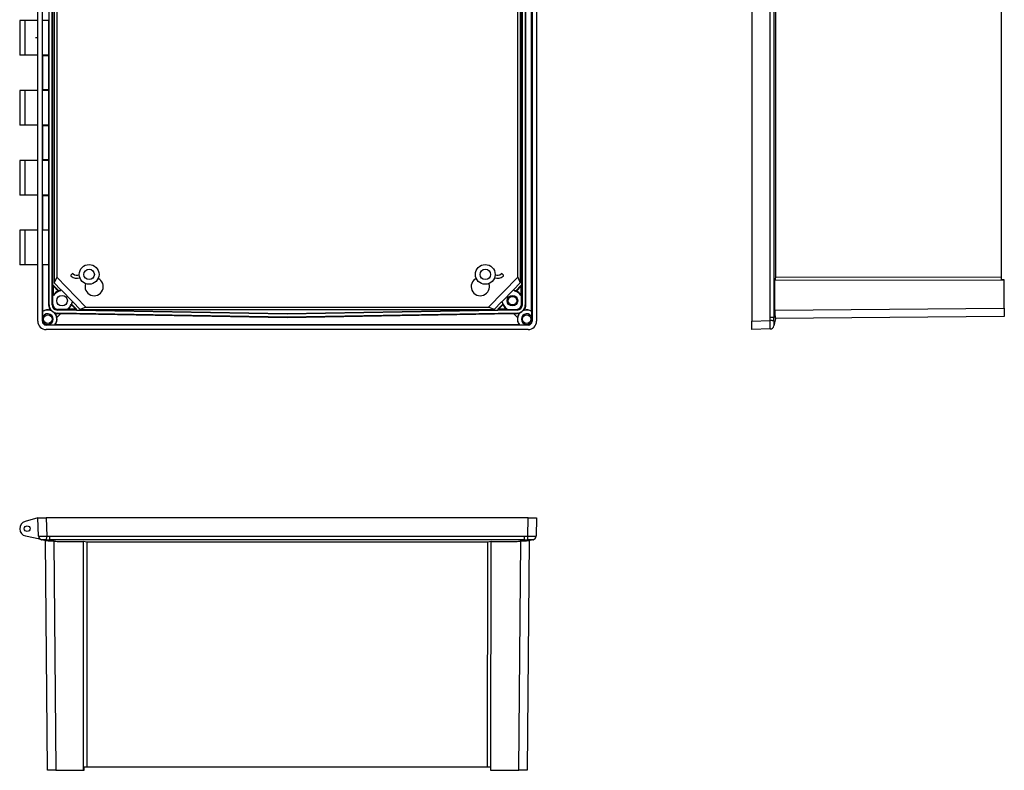
# Model space of a CAD drawing. Extents: x 421 to 1972, y 176 to 1152.
# Drawn here: x 1324 to 1972, y 176 to 670 of the extents above; entities that cross this region are included whole.
import ezdxf
from ezdxf.lldxf.tags import DXFTag

# ---------------------------------------------------------------- set-up
doc = ezdxf.new("R2010")
doc.units = 0
doc.layers.get('0').update_dxf_attribs({"linetype": 'CONTINUOUS'})
tags = doc.linetypes.add('CENTERX2', pattern=[20.32, 12.7, -2.54, 2.54, -2.54]).pattern_tags.tags
tags[10:11] = [DXFTag(74, 4), DXFTag(75, 0), DXFTag(340, '0'), DXFTag(46, 1.0), DXFTag(50, 0.0), DXFTag(44, 0.0), DXFTag(45, 0.0)]
tags[8:9] = [DXFTag(74, 4), DXFTag(75, 0), DXFTag(340, '0'), DXFTag(46, 1.0), DXFTag(50, 0.0), DXFTag(44, 0.0), DXFTag(45, 0.0)]
tags[6:7] = [DXFTag(74, 4), DXFTag(75, 0), DXFTag(340, '0'), DXFTag(46, 1.0), DXFTag(50, 0.0), DXFTag(44, 0.0), DXFTag(45, 0.0)]
tags[4:5] = [DXFTag(74, 4), DXFTag(75, 0), DXFTag(340, '0'), DXFTag(46, 1.0), DXFTag(50, 0.0), DXFTag(44, 0.0), DXFTag(45, 0.0)]

msp = doc.modelspace()

# ---------------------------------------------------------------- linework, layer by layer
at = {"color": 7, "linetype": 'CONTINUOUS'}
for p, q in [((1339.35, 471.71), (1339.35, 844.45)), ((1661.49, 844.45), (1661.49, 471.71)), ((1664.49, 844.46), (1664.49, 471.7)), ((1806.1, 844.46), (1806.1, 471.7)), ((1818.15, 474.12), (1818.15, 842.05)), ((1820.51, 842.05), (1820.51, 474.12)), ((1661.12, 478.29), (1661.12, 837.87)), ((1343.81, 482.53), (1343.81, 833.63)), ((1345.77, 482.5), (1345.77, 833.66)), ((1655.07, 833.66), (1655.07, 482.5)), ((1657.03, 833.63), (1657.03, 482.53)), ((1657.34, 482.23), (1657.34, 833.93)), ((1346.13, 821.21), (1346.13, 494.95)), ((1347.13, 819.26), (1347.13, 496.91)), ((1653.71, 819.26), (1653.71, 496.91)), ((1654.71, 494.95), (1654.71, 821.21)), ((1348.83, 815.47), (1348.83, 500.69)), ((1652.01, 500.69), (1652.01, 815.47)), ((1821.62, 815.49), (1821.62, 500.67)), ((1970.1, 815.35), (1970.1, 500.81)), ((1336.35, 669.48), (1336.35, 692.68)), ((1324.45, 669.48), (1324.45, 646.68)), ((1328, 669.48), (1324.45, 669.48)), ((1328, 646.68), (1328, 669.48)), ((1336.35, 669.48), (1328, 669.48)), ((1336.35, 646.68), (1336.35, 669.48)), ((1339.54, 646.68), (1339.54, 669.48)), ((1343.68, 669.48), (1339.54, 669.48)), ((1343.68, 646.68), (1343.68, 669.48)), ((1328, 646.68), (1324.45, 646.68)), ((1336.35, 646.68), (1328, 646.68)), ((1336.35, 623.48), (1336.35, 646.68)), ((1343.68, 646.68), (1339.54, 646.68)), ((1339.72, 623.98), (1339.72, 646.18)), ((1343.5, 646.18), (1339.72, 646.18)), ((1343.5, 646.18), (1343.5, 623.98)), ((1324.45, 623.48), (1324.45, 600.68)), ((1328, 623.48), (1324.45, 623.48)), ((1328, 600.68), (1328, 623.48)), ((1336.35, 623.48), (1328, 623.48)), ((1336.35, 600.68), (1336.35, 623.48)), ((1339.54, 600.68), (1339.54, 623.48)), ((1343.68, 623.48), (1339.54, 623.48)), ((1339.72, 623.98), (1343.5, 623.98)), ((1343.68, 600.68), (1343.68, 623.48)), ((1328, 600.68), (1324.45, 600.68)), ((1336.35, 600.68), (1328, 600.68)), ((1336.35, 577.48), (1336.35, 600.68)), ((1343.68, 600.68), (1339.54, 600.68)), ((1339.72, 577.98), (1339.72, 600.18)), ((1343.5, 600.18), (1339.72, 600.18)), ((1343.5, 600.18), (1343.5, 577.98)), ((1324.45, 577.48), (1324.45, 554.68)), ((1328, 577.48), (1324.45, 577.48)), ((1328, 554.68), (1328, 577.48)), ((1336.35, 577.48), (1328, 577.48)), ((1336.35, 554.68), (1336.35, 577.48)), ((1339.54, 554.68), (1339.54, 577.48)), ((1343.68, 577.48), (1339.54, 577.48)), ((1339.72, 577.98), (1343.5, 577.98)), ((1343.68, 554.68), (1343.68, 577.48)), ((1328, 554.68), (1324.45, 554.68)), ((1336.35, 554.68), (1328, 554.68)), ((1336.35, 531.48), (1336.35, 554.68)), ((1343.68, 554.68), (1339.54, 554.68)), ((1339.72, 531.48), (1339.72, 554.18)), ((1343.5, 554.18), (1339.72, 554.18)), ((1343.5, 554.18), (1343.5, 531.48)), ((1324.45, 531.48), (1324.45, 508.68)), ((1328, 531.48), (1324.45, 531.48)), ((1328, 508.68), (1328, 531.48)), ((1336.35, 531.48), (1328, 531.48)), ((1336.35, 508.68), (1336.35, 531.48)), ((1339.54, 508.68), (1339.54, 531.48)), ((1343.68, 531.48), (1339.54, 531.48)), ((1343.68, 508.68), (1343.68, 531.48)), ((1328, 508.68), (1324.45, 508.68)), ((1336.35, 508.68), (1328, 508.68)), ((1336.35, 471.7), (1336.35, 508.68)), ((1343.68, 508.68), (1339.54, 508.68)), ((1339.72, 478.29), (1339.72, 508.68)), ((1343.5, 508.68), (1343.5, 482.23)), ((1348.82, 500.69), (1347.13, 496.91)), ((1348.82, 500.69), (1368.05, 481.03)), ((1348.83, 500.69), (1348.82, 500.69)), ((1348.83, 500.69), (1368.05, 481.03)), ((1359, 502.83), (1358.28, 502.13)), ((1652.02, 500.69), (1632.79, 481.03)), ((1632.79, 481.03), (1652.01, 500.69)), ((1641.84, 502.83), (1642.56, 502.13)), ((1652.01, 500.69), (1652.02, 500.69)), ((1652.02, 500.69), (1653.71, 496.91)), ((1821.62, 500.67), (1821.06, 498.47)), ((1821.62, 500.67), (1970.1, 500.81)), ((1970.1, 500.81), (1970.1, 498.61)), ((1972.1, 498.92), (1970.1, 498.94)), ((1972.1, 498.59), (1972.1, 498.92)), ((1346.26, 495.1), (1346.13, 494.95)), ((1346.13, 494.95), (1346.23, 494.97)), ((1346.23, 494.97), (1346.26, 495.1)), ((1346.49, 494.74), (1346.49, 489.62)), ((1346.69, 495.11), (1346.62, 494.66)), ((1346.62, 494.66), (1349.45, 491.77)), ((1346.69, 495.11), (1350.12, 491.6)), ((1351.55, 492.39), (1347.13, 496.91)), ((1351.08, 491.92), (1351.55, 492.39)), ((1351.15, 491.84), (1351.68, 492.37)), ((1351.55, 492.39), (1351.68, 492.37)), ((1351.68, 492.37), (1359.36, 484.51)), ((1649.17, 492.37), (1641.48, 484.51)), ((1649.17, 492.37), (1649.29, 492.39)), ((1649.69, 491.84), (1649.17, 492.37)), ((1653.71, 496.91), (1649.29, 492.39)), ((1649.76, 491.92), (1649.29, 492.39)), ((1650.72, 491.6), (1654.15, 495.11)), ((1651.39, 491.77), (1654.22, 494.66)), ((1654.22, 494.66), (1654.15, 495.11)), ((1654.35, 489.62), (1654.35, 494.74)), ((1654.58, 495.1), (1654.61, 494.97)), ((1654.71, 494.95), (1654.58, 495.1)), ((1654.61, 494.97), (1654.71, 494.95)), ((1970.1, 498.61), (1821.06, 498.47)), ((1821.06, 478.98), (1821.06, 498.47)), ((1972.1, 498.59), (1970.1, 498.61)), ((1972.1, 480.3), (1972.1, 498.59)), ((1346.23, 482.85), (1346.23, 488.81)), ((1350.9, 491.71), (1350.88, 491.81)), ((1351.15, 491.84), (1351.08, 491.92)), ((1649.69, 491.84), (1649.76, 491.92)), ((1649.94, 491.71), (1649.96, 491.81)), ((1654.61, 482.85), (1654.61, 488.81)), ((1343.5, 482.23), (1343.81, 482.53)), ((1345.77, 482.5), (1346.13, 482.85)), ((1346.23, 482.85), (1346.13, 482.85)), ((1349.56, 479.35), (1349.21, 479)), ((1349.57, 479.46), (1349.56, 479.35)), ((1356.18, 479.34), (1349.57, 479.46)), ((1360.71, 479.52), (1356.91, 479.59)), ((1358.63, 482.9), (1361.8, 479.65)), ((1358.79, 483.82), (1358.89, 483.8)), ((1358.79, 482.22), (1360.93, 480.03)), ((1359.36, 484.51), (1358.92, 484.07)), ((1358.92, 484.07), (1359, 484)), ((1359.38, 484.38), (1359, 484)), ((1359.36, 484.51), (1359.38, 484.38)), ((1364.31, 479.33), (1359.38, 484.38)), ((1361.58, 479.14), (1360.71, 479.52)), ((1360.93, 480.03), (1361.8, 479.65)), ((1368.05, 481.03), (1364.31, 479.33)), ((1364.31, 479.33), (1636.53, 479.33)), ((1368.05, 481.03), (1368.05, 481.03)), ((1368.05, 481.03), (1632.79, 481.03)), ((1632.79, 481.03), (1632.79, 481.03)), ((1636.53, 479.33), (1632.79, 481.03)), ((1641.46, 484.38), (1636.53, 479.33)), ((1639.04, 479.65), (1642.21, 482.9)), ((1639.04, 479.65), (1639.91, 480.03)), ((1640.13, 479.52), (1639.26, 479.14)), ((1639.91, 480.03), (1642.05, 482.22)), ((1643.93, 479.59), (1640.13, 479.52)), ((1641.46, 484.38), (1641.48, 484.51)), ((1641.46, 484.38), (1641.84, 484)), ((1641.48, 484.51), (1641.92, 484.07)), ((1641.92, 484.07), (1641.84, 484)), ((1642.05, 483.82), (1641.95, 483.8)), ((1644.66, 479.34), (1651.28, 479.46)), ((1651.28, 479.46), (1651.28, 479.35)), ((1651.63, 479), (1651.28, 479.35)), ((1654.61, 482.85), (1654.71, 482.85)), ((1654.71, 482.85), (1655.07, 482.5)), ((1657.03, 482.53), (1657.34, 482.23)), ((1821.06, 478.98), (1972.1, 480.3)), ((1972.1, 480.3), (1972.1, 474.8)), ((1339.49, 478), (1339.49, 473.77)), ((1339.49, 473.77), (1339.49, 472.39)), ((1349.21, 477.04), (1348.88, 476.71)), ((1348.96, 474.14), (1351.48, 476.67)), ((1500.42, 476.36), (1349.21, 479)), ((1500.42, 474.4), (1349.21, 477.04)), ((1351.48, 476.67), (1500.42, 474.09)), ((1361.58, 479.14), (1500.42, 476.72)), ((1500.42, 476.72), (1639.26, 479.14)), ((1651.63, 479), (1500.42, 476.36)), ((1651.63, 477.04), (1500.42, 474.4)), ((1500.42, 476.36), (1500.42, 476.72)), ((1500.42, 474.09), (1649.36, 476.67)), ((1500.42, 474.4), (1500.42, 474.09)), ((1649.36, 476.67), (1651.88, 474.14)), ((1651.96, 476.71), (1651.63, 477.04)), ((1661.35, 473.77), (1661.35, 478)), ((1661.35, 472.39), (1661.35, 473.77)), ((1820.51, 474.12), (1818.15, 474.12)), ((1820.51, 474.12), (1821.13, 477.04)), ((1821.54, 473.48), (1820.51, 468.61)), ((1972.1, 474.8), (1821.49, 473.48)), ((1339.49, 471.85), (1339.35, 471.71)), ((1339.49, 472.39), (1339.49, 471.85)), ((1341.85, 469.21), (1341.99, 469.35)), ((1658.99, 469.21), (1341.85, 469.21)), ((1341.99, 469.35), (1347.62, 469.35)), ((1347.93, 469.58), (1652.91, 469.58)), ((1653.22, 469.35), (1658.85, 469.35)), ((1658.85, 469.35), (1658.99, 469.21)), ((1661.35, 471.85), (1661.35, 472.39)), ((1661.49, 471.71), (1661.35, 471.85)), ((1806.1, 471.7), (1818.11, 472.12)), ((1806.1, 466.21), (1806.1, 471.7)), ((1818.11, 466.63), (1806.1, 466.21)), ((1659, 466.21), (1341.84, 466.21)), ((1336.35, 342.38), (1328, 339.99)), ((1336.77, 330.38), (1336.35, 342.38)), ((1336.35, 342.38), (1341.84, 342.38)), ((1341.84, 342.38), (1342.26, 330.38)), ((1659, 342.38), (1341.84, 342.38)), ((1658.58, 330.38), (1659, 342.38)), ((1659, 342.38), (1664.49, 342.38)), ((1664.49, 342.38), (1664.07, 330.38)), ((1328.33, 330.49), (1337.66, 328.5)), ((1344.26, 330.33), (1656.58, 330.33)), ((1344.26, 327.97), (1344.26, 330.33)), ((1656.58, 327.97), (1656.58, 330.33)), ((1341.67, 327.35), (1338.75, 327.97)), ((1342.64, 176.38), (1341.32, 327.43)), ((1656.58, 327.97), (1344.26, 327.97)), ((1344.26, 327.97), (1349.13, 326.94)), ((1346.82, 326.99), (1348.14, 176.38)), ((1349.13, 326.94), (1366.31, 326.94)), ((1368.52, 326.37), (1366.31, 326.94)), ((1366.45, 178.38), (1366.31, 326.94)), ((1632.32, 326.37), (1368.52, 326.37)), ((1368.52, 326.37), (1368.66, 178.38)), ((1632.18, 178.38), (1632.32, 326.37)), ((1634.53, 326.94), (1632.32, 326.37)), ((1634.39, 178.38), (1634.53, 326.94)), ((1634.53, 326.94), (1651.71, 326.94)), ((1651.71, 326.94), (1656.58, 327.97)), ((1652.7, 176.38), (1654.02, 326.99)), ((1659.52, 327.43), (1658.2, 176.38)), ((1662.09, 327.97), (1659.17, 327.35)), ((1348.14, 176.38), (1342.64, 176.38)), ((1348.14, 176.38), (1366.43, 176.38)), ((1366.43, 176.38), (1366.45, 178.38)), ((1366.43, 176.38), (1366.76, 176.38)), ((1368.66, 178.38), (1366.45, 178.38)), ((1366.76, 176.38), (1366.78, 178.38)), ((1632.18, 178.38), (1368.66, 178.38)), ((1634.39, 178.38), (1632.18, 178.38)), ((1634.06, 178.38), (1634.08, 176.38)), ((1634.08, 176.38), (1634.41, 176.38)), ((1634.41, 176.38), (1634.39, 178.38)), ((1634.41, 176.38), (1652.7, 176.38)), ((1658.2, 176.38), (1652.7, 176.38))]:
    msp.add_line(p, q, dxfattribs=at)
at = {"color": 7, "linetype": 'CENTERX2'}
msp.add_line((1336.55, 658.08), (1334.74, 658.08), dxfattribs=at)
at = {"color": 7, "linetype": 'CONTINUOUS', "flags": 128}
for points in [[(1820.48, 472.02), (1820.38, 472.02), (1820.2, 472.03), (1819.96, 472.04), (1819.67, 472.06), (1819.32, 472.07), (1818.94, 472.09), (1818.53, 472.11), (1818.11, 472.12)], [(1818.15, 466.63), (1818.15, 466.63), (1818.13, 466.63), (1818.11, 466.63)], [(1336.77, 330.33), (1336.77, 330.34), (1336.77, 330.35), (1336.77, 330.38)], [(1342.16, 328), (1342.16, 328.11), (1342.17, 328.28), (1342.18, 328.52), (1342.19, 328.82), (1342.21, 329.16), (1342.23, 329.54), (1342.24, 329.95), (1342.26, 330.38)], [(1658.68, 328), (1658.68, 328.11), (1658.67, 328.28), (1658.66, 328.52), (1658.65, 328.82), (1658.63, 329.16), (1658.61, 329.54), (1658.6, 329.95), (1658.58, 330.38)], [(1664.07, 330.38), (1664.07, 330.35), (1664.07, 330.34), (1664.07, 330.33)]]:
    msp.add_lwpolyline(points, dxfattribs=at)
at = {"color": 7, "linetype": 'CONTINUOUS'}
for centre, radius in [((1370.12, 502.48), 6.5), ((1370.12, 502.48), 3.45), ((1630.72, 502.48), 6.5), ((1630.72, 502.48), 3.45), ((1352.29, 485.21), 3.5), ((1648.55, 485.21), 3.5), ((1648.55, 485.21), 2.8), ((1342.92, 473.08), 2.8), ((1657.92, 473.08), 2.8), ((1329.35, 335.28), 1.9)]:
    msp.add_circle(centre, radius, dxfattribs=at)
for centre, radius, start, end in [((1358.63, 501.77), 0.5, 134.35491, 229.57082), ((1362.2, 505.96), 6, 229.57082, 287.66784), ((1359.35, 502.48), 0.5, 50.73428, 134.35491), ((1362.2, 505.96), 4, 230.73428, 290.9275), ((1373.42, 494.48), 6, 161.04198, 63.79031), ((1627.42, 494.48), 6, 116.20969, 18.95802), ((1638.64, 505.96), 6, 252.33216, 310.42918), ((1638.64, 505.96), 4, 249.0725, 309.26572), ((1641.49, 502.48), 0.5, 45.64509, 129.26572), ((1642.21, 501.77), 0.5, 310.42918, 45.64509), ((1352.29, 485.21), 6.49, 110.70335, 147.92647), ((1352.29, 485.21), 6.75, 115.66468, 141.27779), ((1352.29, 485.21), 6.65, 102.04638, 109.41042), ((1352.29, 485.21), 6.75, 102.04638, 108.72375), ((1350.8, 492.2), 0.4, 282.04638, 315), ((1350.8, 492.2), 0.505, 282.04638, 315), ((1650.04, 492.2), 0.505, 225, 257.95362), ((1650.04, 492.2), 0.4, 225, 257.95362), ((1648.55, 485.21), 6.65, 70.58958, 77.95362), ((1648.55, 485.21), 6.75, 71.27625, 77.95362), ((1648.55, 485.21), 6.49, 32.07353, 69.29665), ((1648.55, 485.21), 6.75, 38.72221, 64.33532), ((1349.62, 482.85), 3.5, 180, 269), ((1349.62, 482.85), 3.39, 180, 269), ((1352.29, 485.21), 6.49, 304.98656, 338.00648), ((1352.29, 485.21), 6.75, 310.98113, 333.04514), ((1352.29, 485.21), 6.65, 339.29941, 347.95362), ((1352.29, 485.21), 6.75, 339.98607, 347.95362), ((1359.28, 483.72), 0.505, 135, 167.95362), ((1359.28, 483.72), 0.4, 135, 167.95362), ((1641.56, 483.72), 0.4, 12.04638, 45), ((1641.56, 483.72), 0.505, 12.04638, 45), ((1648.55, 485.21), 6.75, 192.04638, 200.01393), ((1648.55, 485.21), 6.65, 192.04638, 200.70059), ((1648.55, 485.21), 6.49, 201.99352, 235.01344), ((1648.55, 485.21), 6.75, 206.95486, 229.01887), ((1651.22, 482.85), 3.5, 271, 0), ((1651.22, 482.85), 3.39, 271, 0), ((1342.92, 473.08), 6, 65.27581, 124.88378), ((1342.92, 473.08), 3.5, 191.35577, 168.64423), ((1342.92, 473.08), 6, 321.54398, 46.82182), ((1657.92, 473.08), 6, 133.17818, 218.45602), ((1657.92, 473.08), 3.5, 11.35577, 348.64423), ((1657.92, 473.08), 6, 55.11622, 114.72419), ((1818.02, 469.12), 2.5, 272.01935, 350.4126), ((1818.06, 469.13), 2.5, 272, 348), ((1329.35, 335.28), 4.9, 105.97029, 258), ((1339.26, 330.46), 2.5, 182.01959, 260.41236), ((1339.27, 330.42), 2.5, 182, 258), ((1661.58, 330.46), 2.5, 279.58764, 357.98041), ((1661.57, 330.42), 2.5, 282, 358)]:
    msp.add_arc(centre, radius, start, end, dxfattribs=at)
for centre, major_axis, ratio, start_param, end_param in [((1339.7, 669.98), (0, 0.5), 0.035968, 3.141593, 4.712389), ((1343.52, 669.98), (0, 0.5), 0.035438, 1.570796, 3.141593), ((1339.7, 646.18), (0, 0.5), 0.035968, 4.712389, 6.283185), ((1343.52, 646.18), (0, 0.5), 0.035438, 0, 1.570796), ((1339.7, 623.98), (0, 0.5), 0.035968, 3.141593, 4.712389), ((1343.52, 623.98), (0, 0.5), 0.035438, 1.570796, 3.141593), ((1339.7, 600.18), (0, 0.5), 0.035968, 4.712389, 6.283185), ((1343.52, 600.18), (0, 0.5), 0.035438, 0, 1.570796), ((1339.7, 577.98), (0, 0.5), 0.035968, 3.141593, 4.712389), ((1343.52, 577.98), (0, 0.5), 0.035438, 1.570796, 3.141593), ((1339.7, 554.18), (0, 0.5), 0.035968, 4.712389, 6.283185), ((1343.52, 554.18), (0, 0.5), 0.035438, 0, 1.570796), ((1346.42, 494.54), (-0.205, 0.424), 0.339427, 5.049826, 6.161633), ((1346.48, 494.9), (-0.048, -0.296), 0.99906, 2.506621, 4.139917), ((1346.41, 494.45), (-0.048, -0.296), 0.99906, 2.506621, 3.02811), ((1654.36, 494.9), (-0.048, 0.296), 0.99906, 5.284861, 6.918157), ((1654.43, 494.45), (-0.048, 0.296), 0.99906, 0.113483, 0.634971), ((1654.42, 494.54), (0.205, 0.424), 0.339427, 0.121552, 1.233359), ((1342.94, 473.08), (6.13, 0), 0.999993, 1.307361, 2.125501), ((1348.96, 482.2), (-1.85, 5.19), 0.990497, 1.225076, 1.852249), ((1349.31, 482.54), (-3.93, -3.86), 0.998804, 5.507112, 7.059258), ((1349.27, 482.51), (-2.5, -2.46), 0.998804, 5.507112, 7.059258), ((1349.63, 482.85), (-2.5, -2.46), 0.998804, 5.507112, 7.059258), ((1360.71, 479.82), (-0.277, 0.119), 0.9958, 1.961879, 4.321306), ((1361.59, 479.44), (-0.277, 0.119), 0.9958, 1.961879, 4.321306), ((1639.25, 479.44), (-0.277, -0.119), 0.9958, 5.103472, 7.462899), ((1640.13, 479.82), (-0.277, -0.119), 0.9958, 5.103472, 7.462899), ((1651.21, 482.85), (2.5, -2.46), 0.998804, 5.507112, 7.059258), ((1651.53, 482.54), (3.93, -3.86), 0.998804, 5.507112, 7.059258), ((1651.57, 482.51), (2.5, -2.46), 0.998804, 5.507112, 7.059258), ((1651.88, 482.2), (1.85, 5.19), 0.990497, 4.430936, 5.058109), ((1657.9, 473.08), (6.13, 0), 0.999993, 1.016092, 1.834232), ((1348.06, 473.08), (10.28, 0), 0.866113, 2.517244, 2.556193), ((1349.26, 482.49), (-3.93, -3.86), 0.998804, 0.025511, 0.377149), ((1342.92, 473.1), (0, 6.13), 0.999993, 4.099099, 4.882567), ((1347.67, 477.53), (31.17, -0.64), 0.02538, 4.751684, 4.835583), ((1653.17, 477.53), (31.17, 0.64), 0.02538, 4.589195, 4.673094), ((1657.92, 473.1), (0, 6.13), 0.999993, 1.400618, 2.184087), ((1651.58, 482.49), (3.93, -3.86), 0.998804, 5.906036, 6.257674), ((1652.78, 473.08), (10.28, 0), 0.866113, 0.5854, 0.624349), ((1793.43, 468.26), (8.29, 33.59), 0.693266, 4.995419, 5.05452), ((1793.34, 468.26), (8.84, 35.26), 0.728642, 4.997964, 5.057065), ((1822.23, 478.99), (0, 5.5), 0.212951, 1.572823, 1.932822), ((1341.85, 471.71), (-3.89, -3.89), 0.998783, 5.498396, 7.067974), ((1341.85, 471.71), (-1.77, -1.77), 0.998783, 5.498396, 7.067974), ((1341.99, 471.85), (-1.77, -1.77), 0.998783, 5.498396, 7.067974), ((1342.92, 478.32), (0, 10.48), 0.866113, 3.685403, 3.726039), ((1657.92, 478.32), (0, 10.48), 0.866113, 2.557147, 2.597782), ((1658.85, 471.85), (1.77, -1.77), 0.998783, 5.498396, 7.067974), ((1658.99, 471.71), (1.77, -1.77), 0.998783, 5.498396, 7.067974), ((1658.99, 471.71), (3.89, -3.89), 0.998783, 5.498396, 7.067974), ((1793.34, 468.26), (27.17, 0.37), 0.062754, 6.268957, 6.328058), ((1338.4, 355.05), (33.59, -8.29), 0.693266, 4.995419, 5.05452), ((1662.44, 355.05), (33.59, 8.29), 0.693266, 4.370258, 4.429359), ((1338.4, 355.14), (-0.37, 27.17), 0.062754, 3.127364, 3.186465), ((1338.4, 355.14), (35.26, -8.84), 0.728642, 4.997964, 5.057065), ((1343.38, 354.08), (37.07, -8.2), 0.697905, 4.957322, 5.019387), ((1657.46, 354.08), (37.07, 8.2), 0.697905, 4.405391, 4.467456), ((1662.44, 355.14), (35.26, 8.84), 0.728642, 4.367713, 4.426814), ((1662.44, 355.14), (0.37, 27.17), 0.062754, 3.09672, 3.155821)]:
    msp.add_ellipse(centre, major_axis=major_axis, ratio=ratio, start_param=start_param, end_param=end_param, dxfattribs=at)
for points in [[(1346.23, 488.81), (1346.32, 489.11), (1346.4, 489.37), (1346.49, 489.62)], [(1347.02, 489.43), (1346.94, 489.19), (1346.86, 488.94), (1346.79, 488.66)], [(1350.12, 491.6), (1350.11, 491.57), (1350.11, 491.54), (1350.1, 491.51)], [(1650.72, 491.6), (1650.73, 491.57), (1650.73, 491.54), (1650.74, 491.51)], [(1654.06, 488.66), (1653.98, 488.94), (1653.9, 489.19), (1653.82, 489.43)], [(1654.35, 489.62), (1654.44, 489.37), (1654.52, 489.11), (1654.61, 488.81)], [(1356.01, 479.89), (1356.27, 479.96), (1356.5, 480.04), (1356.71, 480.11)], [(1356.91, 479.59), (1356.68, 479.5), (1356.44, 479.42), (1356.18, 479.34)], [(1358.54, 482.88), (1358.57, 482.89), (1358.6, 482.89), (1358.63, 482.9)], [(1642.3, 482.88), (1642.27, 482.89), (1642.24, 482.89), (1642.21, 482.9)], [(1644.66, 479.34), (1644.4, 479.42), (1644.16, 479.5), (1643.93, 479.59)], [(1644.13, 480.11), (1644.34, 480.04), (1644.57, 479.96), (1644.83, 479.89)], [(1348.88, 476.71), (1348.5, 476.72), (1348.13, 476.77), (1347.76, 476.85)], [(1653.08, 476.85), (1652.71, 476.77), (1652.34, 476.72), (1651.96, 476.71)]]:
    msp.add_open_spline(points, degree=3, dxfattribs=at)
for points, knots in [([(1346.79, 488.66), (1346.75, 488.6), (1346.7, 488.56), (1346.58, 488.51), (1346.51, 488.51), (1346.39, 488.54), (1346.33, 488.58), (1346.25, 488.69), (1346.23, 488.75), (1346.23, 488.81)], [0, 0, 0, 0, 0.25, 0.25, 0.5, 0.5, 0.75, 0.75, 1, 1, 1, 1]), ([(1346.49, 489.62), (1346.49, 489.56), (1346.51, 489.49), (1346.58, 489.39), (1346.63, 489.35), (1346.75, 489.31), (1346.81, 489.31), (1346.93, 489.35), (1346.98, 489.38), (1347.02, 489.43)], [0, 0, 0, 0, 0.25, 0.25, 0.5, 0.5, 0.75, 0.75, 1, 1, 1, 1]), ([(1349.36, 491.29), (1349.38, 491.3), (1349.41, 491.31), (1349.44, 491.34), (1349.5, 491.4), (1349.53, 491.49), (1349.54, 491.58), (1349.52, 491.65), (1349.5, 491.72), (1349.46, 491.75), (1349.45, 491.77)], [0, 0, 0, 0, 0.084539, 0.167382, 0.250512, 0.498719, 0.622536, 0.749301, 0.872395, 1, 1, 1, 1]), ([(1349.99, 491.28), (1349.98, 491.28), (1349.95, 491.29), (1349.9, 491.29), (1349.85, 491.3), (1349.77, 491.29), (1349.67, 491.29), (1349.58, 491.29), (1349.49, 491.28), (1349.42, 491.28), (1349.38, 491.29), (1349.36, 491.29)], [0, 0, 0, 0, 0.0813166, 0.1646305, 0.2499498, 0.3392402, 0.5000163, 0.6394446, 0.7500631, 0.8764278, 1, 1, 1, 1]), ([(1349.45, 491.77), (1349.46, 491.77), (1349.49, 491.76), (1349.53, 491.75), (1349.63, 491.71), (1349.76, 491.65), (1349.88, 491.59), (1349.97, 491.55), (1350.04, 491.53), (1350.08, 491.52), (1350.1, 491.51)], [0, 0, 0, 0, 0.073294, 0.142812, 0.249952, 0.500045, 0.643038, 0.750095, 0.875053, 1, 1, 1, 1]), ([(1350.08, 491.48), (1350.08, 491.47), (1350.09, 491.45), (1350.09, 491.41), (1350.08, 491.36), (1350.05, 491.32), (1350.02, 491.29), (1350, 491.29), (1349.99, 491.28)], [0, 0, 0, 0, 0.125328, 0.250612, 0.499765, 0.748817, 0.874377, 1, 1, 1, 1]), ([(1350.1, 491.51), (1350.1, 491.51), (1350.09, 491.5), (1350.08, 491.48), (1350.08, 491.48)], [0, 0, 0, 0, 0.497015, 1, 1, 1, 1]), ([(1650.74, 491.51), (1650.76, 491.52), (1650.8, 491.53), (1650.87, 491.55), (1650.96, 491.59), (1651.08, 491.65), (1651.21, 491.71), (1651.3, 491.75), (1651.35, 491.76), (1651.38, 491.77), (1651.39, 491.77)], [0, 0, 0, 0, 0.124947, 0.249904, 0.356911, 0.499955, 0.750047, 0.850046, 0.923351, 1, 1, 1, 1]), ([(1650.76, 491.48), (1650.76, 491.48), (1650.75, 491.5), (1650.74, 491.51), (1650.74, 491.51)], [0, 0, 0, 0, 0.502985, 1, 1, 1, 1]), ([(1650.85, 491.28), (1650.84, 491.29), (1650.82, 491.29), (1650.79, 491.32), (1650.76, 491.36), (1650.75, 491.41), (1650.75, 491.45), (1650.76, 491.47), (1650.76, 491.48)], [0, 0, 0, 0, 0.125338, 0.2506126, 0.4997707, 0.7488187, 0.8743875, 1, 1, 1, 1]), ([(1651.48, 491.29), (1651.46, 491.29), (1651.44, 491.29), (1651.39, 491.28), (1651.34, 491.28), (1651.26, 491.29), (1651.17, 491.29), (1651.07, 491.29), (1650.98, 491.3), (1650.91, 491.29), (1650.87, 491.29), (1650.85, 491.28)], [0, 0, 0, 0, 0.082071, 0.165381, 0.249938, 0.360552, 0.499985, 0.660761, 0.750052, 0.877275, 1, 1, 1, 1]), ([(1651.39, 491.77), (1651.38, 491.76), (1651.36, 491.74), (1651.34, 491.69), (1651.31, 491.62), (1651.3, 491.53), (1651.33, 491.44), (1651.36, 491.38), (1651.41, 491.33), (1651.46, 491.3), (1651.48, 491.29)], [0, 0, 0, 0, 0.084539, 0.167382, 0.250512, 0.498719, 0.622536, 0.749301, 0.872395, 1, 1, 1, 1]), ([(1653.82, 489.43), (1653.86, 489.38), (1653.91, 489.35), (1654.03, 489.31), (1654.09, 489.31), (1654.21, 489.35), (1654.26, 489.39), (1654.33, 489.49), (1654.35, 489.56), (1654.35, 489.62)], [0, 0, 0, 0, 0.25, 0.25, 0.5, 0.5, 0.75, 0.75, 1, 1, 1, 1]), ([(1654.61, 488.81), (1654.61, 488.75), (1654.59, 488.69), (1654.51, 488.58), (1654.45, 488.54), (1654.33, 488.51), (1654.26, 488.51), (1654.14, 488.56), (1654.09, 488.6), (1654.06, 488.66)], [0, 0, 0, 0, 0.25, 0.25, 0.5, 0.5, 0.75, 0.75, 1, 1, 1, 1]), ([(1356.18, 479.34), (1356.11, 479.34), (1356.05, 479.36), (1355.95, 479.44), (1355.91, 479.49), (1355.88, 479.61), (1355.88, 479.68), (1355.92, 479.8), (1355.96, 479.85), (1356.01, 479.89)], [0, 0, 0, 0, 0.25, 0.25, 0.5, 0.5, 0.75, 0.75, 1, 1, 1, 1]), ([(1356.71, 480.11), (1356.67, 480.07), (1356.64, 480.02), (1356.61, 479.9), (1356.61, 479.84), (1356.65, 479.73), (1356.69, 479.68), (1356.79, 479.61), (1356.84, 479.59), (1356.91, 479.59)], [0, 0, 0, 0, 0.25, 0.25, 0.5, 0.5, 0.75, 0.75, 1, 1, 1, 1]), ([(1358.3, 482.15), (1358.3, 482.16), (1358.3, 482.19), (1358.3, 482.23), (1358.3, 482.29), (1358.3, 482.36), (1358.31, 482.46), (1358.32, 482.55), (1358.32, 482.64), (1358.32, 482.71), (1358.31, 482.75), (1358.31, 482.78)], [0, 0, 0, 0, 0.082071, 0.165381, 0.249939, 0.360552, 0.499986, 0.660761, 0.750052, 0.877275, 1, 1, 1, 1]), ([(1358.79, 482.22), (1358.77, 482.23), (1358.75, 482.25), (1358.71, 482.28), (1358.64, 482.31), (1358.55, 482.32), (1358.46, 482.29), (1358.4, 482.26), (1358.34, 482.21), (1358.32, 482.17), (1358.3, 482.15)], [0, 0, 0, 0, 0.084539, 0.167382, 0.250512, 0.498719, 0.622536, 0.749301, 0.872395, 1, 1, 1, 1]), ([(1358.31, 482.78), (1358.31, 482.78), (1358.32, 482.8), (1358.35, 482.83), (1358.39, 482.86), (1358.44, 482.87), (1358.48, 482.87), (1358.49, 482.86), (1358.5, 482.86)], [0, 0, 0, 0, 0.125338, 0.250613, 0.499771, 0.748819, 0.874388, 1, 1, 1, 1]), ([(1358.5, 482.86), (1358.51, 482.86), (1358.53, 482.87), (1358.54, 482.88), (1358.54, 482.88)], [0, 0, 0, 0, 0.5029852, 1, 1, 1, 1]), ([(1358.54, 482.88), (1358.55, 482.86), (1358.56, 482.82), (1358.58, 482.74), (1358.61, 482.66), (1358.67, 482.53), (1358.73, 482.4), (1358.76, 482.31), (1358.78, 482.26), (1358.78, 482.23), (1358.79, 482.22)], [0, 0, 0, 0, 0.124947, 0.249904, 0.356911, 0.499955, 0.750047, 0.850046, 0.923351, 1, 1, 1, 1]), ([(1642.05, 482.22), (1642.06, 482.23), (1642.06, 482.26), (1642.08, 482.31), (1642.11, 482.4), (1642.17, 482.53), (1642.23, 482.66), (1642.26, 482.74), (1642.28, 482.82), (1642.29, 482.86), (1642.3, 482.88)], [0, 0, 0, 0, 0.073294, 0.142812, 0.249952, 0.500045, 0.643038, 0.750095, 0.875053, 1, 1, 1, 1]), ([(1642.54, 482.15), (1642.53, 482.16), (1642.51, 482.19), (1642.48, 482.23), (1642.42, 482.28), (1642.34, 482.31), (1642.24, 482.31), (1642.17, 482.3), (1642.11, 482.27), (1642.07, 482.24), (1642.05, 482.22)], [0, 0, 0, 0, 0.084539, 0.167382, 0.250512, 0.498719, 0.622536, 0.749301, 0.872395, 1, 1, 1, 1]), ([(1642.3, 482.88), (1642.3, 482.88), (1642.31, 482.87), (1642.33, 482.86), (1642.34, 482.86)], [0, 0, 0, 0, 0.497015, 1, 1, 1, 1]), ([(1642.34, 482.86), (1642.35, 482.86), (1642.36, 482.87), (1642.4, 482.87), (1642.45, 482.86), (1642.49, 482.83), (1642.52, 482.8), (1642.53, 482.78), (1642.53, 482.78)], [0, 0, 0, 0, 0.1253277, 0.250612, 0.4997655, 0.7488172, 0.8743768, 1, 1, 1, 1]), ([(1642.53, 482.78), (1642.53, 482.76), (1642.53, 482.73), (1642.52, 482.69), (1642.52, 482.63), (1642.52, 482.55), (1642.53, 482.46), (1642.54, 482.36), (1642.54, 482.28), (1642.54, 482.21), (1642.54, 482.17), (1642.54, 482.15)], [0, 0, 0, 0, 0.0813166, 0.1646305, 0.2499498, 0.3392402, 0.5000163, 0.6394446, 0.7500631, 0.8764278, 1, 1, 1, 1]), ([(1643.93, 479.59), (1644, 479.59), (1644.05, 479.61), (1644.15, 479.68), (1644.19, 479.73), (1644.23, 479.84), (1644.24, 479.9), (1644.2, 480.02), (1644.17, 480.07), (1644.13, 480.11)], [0, 0, 0, 0, 0.25, 0.25, 0.5, 0.5, 0.75, 0.75, 1, 1, 1, 1]), ([(1644.83, 479.89), (1644.88, 479.85), (1644.92, 479.8), (1644.96, 479.68), (1644.96, 479.61), (1644.93, 479.49), (1644.89, 479.44), (1644.79, 479.36), (1644.73, 479.34), (1644.66, 479.34)], [0, 0, 0, 0, 0.25, 0.25, 0.5, 0.5, 0.75, 0.75, 1, 1, 1, 1]), ([(1345.43, 478.53), (1345.32, 478.59), (1345.23, 478.64), (1345.06, 478.73), (1344.99, 478.77), (1344.78, 478.88), (1344.65, 478.94), (1344.54, 479)], [0, 0, 0, 0, 0.25, 0.25, 0.5, 0.5, 1, 1, 1, 1]), ([(1347.76, 476.85), (1347.68, 476.93), (1347.58, 477.01), (1347.41, 477.15), (1347.34, 477.2), (1347.2, 477.32), (1347.12, 477.38), (1347.03, 477.46)], [0, 0, 0, 0, 0.5, 0.5, 0.75, 0.75, 1, 1, 1, 1]), ([(1347.76, 476.85), (1347.92, 476.65), (1348.06, 476.44), (1348.32, 476.01), (1348.43, 475.79), (1348.63, 475.34), (1348.72, 475.1), (1348.86, 474.62), (1348.92, 474.38), (1348.96, 474.14)], [0, 0, 0, 0, 0.25, 0.25, 0.5, 0.5, 0.75, 0.75, 1, 1, 1, 1]), ([(1653.08, 476.85), (1652.92, 476.65), (1652.78, 476.44), (1652.52, 476.01), (1652.41, 475.79), (1652.21, 475.34), (1652.12, 475.1), (1651.98, 474.62), (1651.92, 474.38), (1651.88, 474.14)], [0, 0, 0, 0, 0.25, 0.25, 0.5, 0.5, 0.75, 0.75, 1, 1, 1, 1]), ([(1653.81, 477.46), (1653.72, 477.38), (1653.64, 477.32), (1653.5, 477.2), (1653.43, 477.15), (1653.26, 477.01), (1653.16, 476.93), (1653.08, 476.85)], [0, 0, 0, 0, 0.25, 0.25, 0.5, 0.5, 1, 1, 1, 1]), ([(1656.3, 479), (1656.19, 478.94), (1656.06, 478.88), (1655.85, 478.77), (1655.78, 478.73), (1655.61, 478.64), (1655.52, 478.59), (1655.41, 478.53)], [0, 0, 0, 0, 0.5, 0.5, 0.75, 0.75, 1, 1, 1, 1]), ([(1821.13, 477.04), (1821.17, 476.52), (1821.21, 476.04), (1821.27, 475.38), (1821.29, 475.17), (1821.32, 474.79), (1821.34, 474.62), (1821.37, 474.3), (1821.38, 474.16), (1821.4, 473.92), (1821.42, 473.82), (1821.44, 473.65), (1821.45, 473.59), (1821.47, 473.5), (1821.48, 473.48), (1821.49, 473.48)], [0, 0, 0, 0, 0.25, 0.25, 0.375, 0.375, 0.5, 0.5, 0.625, 0.625, 0.75, 0.75, 0.875, 0.875, 1, 1, 1, 1]), ([(1818.11, 466.63), (1818.1, 466.63), (1818.1, 466.66), (1818.1, 466.77), (1818.1, 466.81), (1818.1, 466.92), (1818.1, 466.98), (1818.1, 467.18), (1818.1, 467.35), (1818.11, 467.75), (1818.11, 467.98), (1818.11, 468.49), (1818.11, 468.77), (1818.1, 469.37), (1818.1, 469.69), (1818.1, 470.35), (1818.1, 470.69), (1818.1, 471.4), (1818.1, 471.76), (1818.11, 472.12)], [0, 0, 0, 0, 0.125, 0.125, 0.1875, 0.1875, 0.25, 0.25, 0.375, 0.375, 0.5, 0.5, 0.625, 0.625, 0.75, 0.75, 0.875, 0.875, 1, 1, 1, 1]), ([(1820.48, 472.02), (1820.47, 471.59), (1820.46, 471.17), (1820.46, 470.59), (1820.46, 470.4), (1820.46, 470.05), (1820.45, 469.89), (1820.45, 469.59), (1820.46, 469.45), (1820.46, 469.21), (1820.46, 469.1), (1820.46, 468.92), (1820.46, 468.85), (1820.47, 468.75), (1820.48, 468.72), (1820.48, 468.71)], [0, 0, 0, 0, 0.25, 0.25, 0.375, 0.375, 0.5, 0.5, 0.625, 0.625, 0.75, 0.75, 0.875, 0.875, 1, 1, 1, 1]), ([(1336.77, 330.38), (1336.77, 330.38), (1336.8, 330.38), (1336.91, 330.38), (1336.95, 330.38), (1337.05, 330.38), (1337.12, 330.38), (1337.32, 330.38), (1337.49, 330.38), (1337.89, 330.38), (1338.12, 330.38), (1338.63, 330.38), (1338.9, 330.38), (1339.5, 330.38), (1339.82, 330.38), (1340.49, 330.38), (1340.83, 330.38), (1341.54, 330.38), (1341.9, 330.38), (1342.26, 330.38)], [0, 0, 0, 0, 0.125, 0.125, 0.1875, 0.1875, 0.25, 0.25, 0.375, 0.375, 0.5, 0.5, 0.625, 0.625, 0.75, 0.75, 0.875, 0.875, 1, 1, 1, 1]), ([(1658.58, 330.38), (1658.94, 330.38), (1659.3, 330.38), (1659.82, 330.38), (1660, 330.38), (1660.34, 330.38), (1660.51, 330.38), (1661.01, 330.38), (1661.33, 330.38), (1661.93, 330.38), (1662.21, 330.38), (1662.72, 330.38), (1662.94, 330.38), (1663.35, 330.38), (1663.52, 330.38), (1663.79, 330.38), (1663.9, 330.38), (1664.04, 330.38), (1664.07, 330.38), (1664.07, 330.38)], [0, 0, 0, 0, 0.125, 0.125, 0.1875, 0.1875, 0.25, 0.25, 0.375, 0.375, 0.5, 0.5, 0.625, 0.625, 0.75, 0.75, 0.875, 0.875, 1, 1, 1, 1]), ([(1342.16, 328), (1341.73, 328.02), (1341.31, 328.02), (1340.73, 328.03), (1340.54, 328.03), (1340.19, 328.03), (1340.03, 328.03), (1339.73, 328.03), (1339.59, 328.03), (1339.35, 328.03), (1339.24, 328.03), (1339.06, 328.02), (1338.99, 328.02), (1338.89, 328.01), (1338.86, 328.01), (1338.85, 328)], [0, 0, 0, 0, 0.25, 0.25, 0.375, 0.375, 0.5, 0.5, 0.625, 0.625, 0.75, 0.75, 0.875, 0.875, 1, 1, 1, 1]), ([(1346.82, 326.99), (1346.26, 327.02), (1345.71, 327.04), (1344.92, 327.07), (1344.66, 327.08), (1344.16, 327.1), (1343.92, 327.11), (1343.46, 327.14), (1343.25, 327.16), (1342.84, 327.19), (1342.66, 327.21), (1342.32, 327.25), (1342.16, 327.27), (1341.89, 327.31), (1341.77, 327.33), (1341.67, 327.35)], [0, 0, 0, 0, 0.25, 0.25, 0.375, 0.375, 0.5, 0.5, 0.625, 0.625, 0.75, 0.75, 0.875, 0.875, 1, 1, 1, 1]), ([(1659.17, 327.35), (1658.97, 327.31), (1658.7, 327.27), (1658.19, 327.21), (1658, 327.19), (1657.6, 327.16), (1657.38, 327.14), (1656.93, 327.12), (1656.69, 327.1), (1656.19, 327.08), (1655.93, 327.07), (1655.4, 327.05), (1655.13, 327.04), (1654.58, 327.01), (1654.3, 327), (1654.02, 326.99)], [0, 0, 0, 0, 0.25, 0.25, 0.375, 0.375, 0.5, 0.5, 0.625, 0.625, 0.75, 0.75, 0.875, 0.875, 1, 1, 1, 1]), ([(1661.99, 328), (1661.97, 328.02), (1661.87, 328.02), (1661.6, 328.03), (1661.49, 328.03), (1661.25, 328.03), (1661.11, 328.03), (1660.81, 328.03), (1660.64, 328.03), (1660.3, 328.03), (1660.11, 328.03), (1659.72, 328.02), (1659.52, 328.02), (1659.11, 328.01), (1658.9, 328.01), (1658.68, 328)], [0, 0, 0, 0, 0.25, 0.25, 0.375, 0.375, 0.5, 0.5, 0.625, 0.625, 0.75, 0.75, 0.875, 0.875, 1, 1, 1, 1])]:
    msp.add_open_spline(points, degree=3, knots=knots, dxfattribs=at)

doc.saveas('drawing.dxf')
